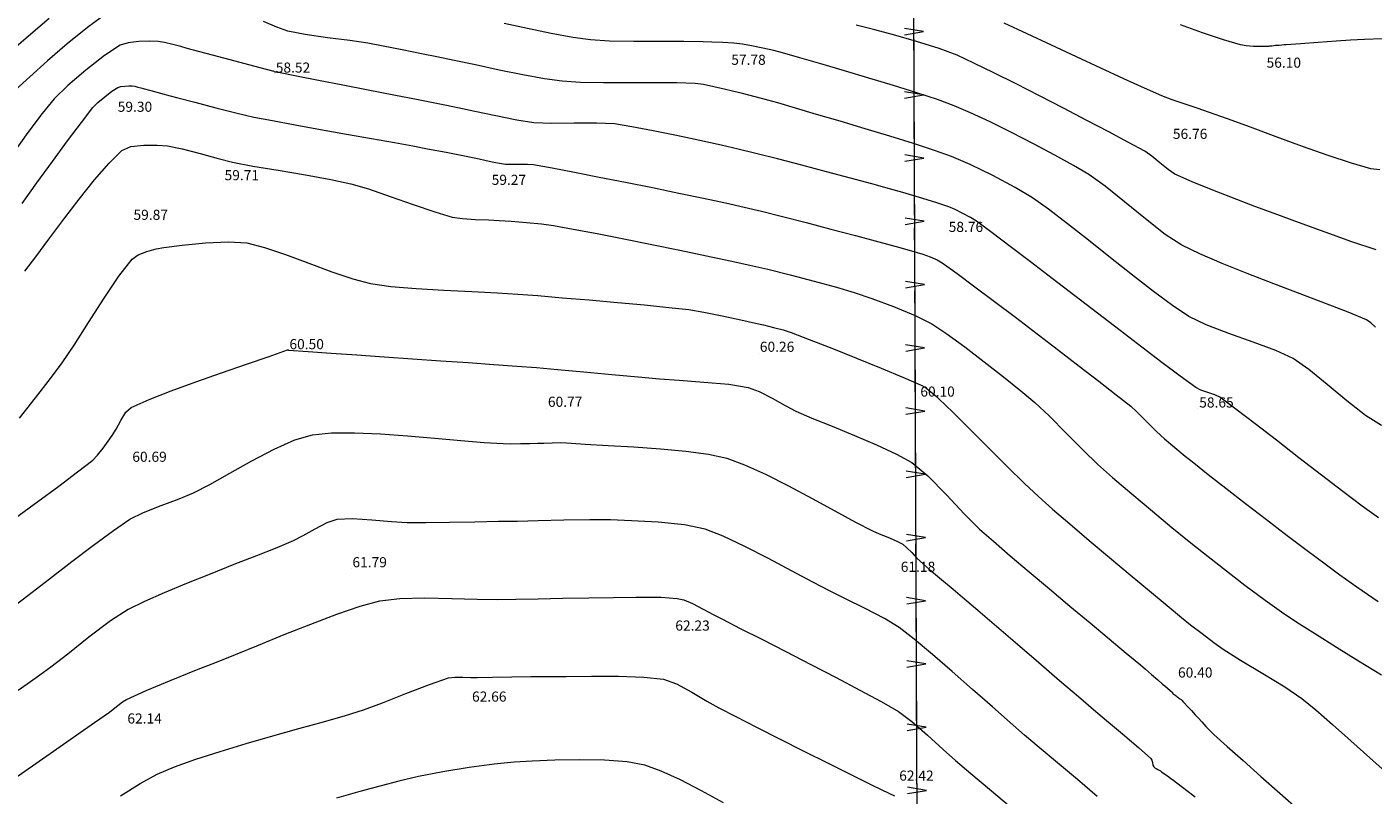
# Model space of a CAD drawing. Units: metres. Extents: x -23917 to -21370, y -285260 to -284412.
# Drawn here: x -23812 to -23706, y -284540 to -284479 of the extents above; entities that cross this region are included whole.
import ezdxf

# ---------------------------------------------------------------- set-up
doc = ezdxf.new("R2010")
doc.units = ezdxf.units.M
doc.header["$MEASUREMENT"] = 0
for name, color, linetype, lineweight, true_color in [('COTAS', 7, 'CONTINUOUS', 9, 0x999999), ('CURVAS_DE_NIVEL_MESTRAS', 7, 'CONTINUOUS', 5, 0x999999), ('CURVAS_DE_NIVEL_SECUNDARIAS', 7, 'CONTINUOUS', 5, 0xb3b3b3), ('LINES', 7, 'CONTINUOUS', 5, 0x999999), ('LINHA_ELECTRICA', 7, 'CONTINUOUS', 5, 0x999999), ('POINTS', 7, 'CONTINUOUS', 5, 0x999999)]:
    doc.layers.add(name, color=color, linetype=linetype, lineweight=lineweight, true_color=true_color)
doc.styles.add('PLOTTER_1', font='MONOTXT')

# ---------------------------------------------------------------- blocks, each defined once
blk = doc.blocks.new('3DCROSS', base_point=(0.8, 0.8))
at = {"layer": 'POINTS'}
for p, q in [((1.52, 0.8), (0, 0.8)), ((0.8, 1.52), (0.8, 0))]:
    blk.add_line(p, q, dxfattribs=at)

msp = doc.modelspace()

# ---------------------------------------------------------------- linework, layer by layer
at = {"layer": 'CURVAS_DE_NIVEL_MESTRAS', "elevation": 60}
msp.add_lwpolyline([(-23812.5669, -284510.1617), (-23811.2867, -284508.5418), (-23810.1083, -284507.0086), (-23809.185, -284505.7724), (-23808.2344, -284504.3719), (-23807.0939, -284502.5842), (-23805.8767, -284500.6773), (-23804.6956, -284498.9193), (-23803.6637, -284497.5779), (-23803.1829, -284497.2464), (-23802.4838, -284496.9706), (-23801.7457, -284496.7669), (-23801.148, -284496.6514), (-23799.695, -284496.4687), (-23797.8626, -284496.2952), (-23796.032, -284496.2111), (-23794.5844, -284496.2972), (-23793.2001, -284496.6492), (-23791.5215, -284497.2173), (-23789.6961, -284497.8948), (-23787.8711, -284498.5749), (-23786.1942, -284499.1507), (-23784.8127, -284499.5154), (-23783.2126, -284499.7358), (-23781.2115, -284499.9035), (-23779.008, -284500.0331), (-23776.8006, -284500.1392), (-23774.7877, -284500.2365), (-23773.1679, -284500.3396), (-23771.5893, -284500.4691), (-23769.6556, -284500.6299), (-23767.5093, -284500.8126), (-23765.2928, -284501.0077), (-23763.1485, -284501.2058), (-23761.2188, -284501.3975), (-23759.6463, -284501.5735), (-23758.4649, -284501.7667), (-23756.9946, -284502.0628), (-23755.529, -284502.3815), (-23754.3618, -284502.6424), (-23753.7333, -284502.7864), (-23752.948, -284502.977), (-23752.1683, -284503.1843), (-23751.5563, -284503.3784), (-23750.1151, -284503.9293), (-23748.3341, -284504.6279), (-23746.3859, -284505.4067), (-23744.4431, -284506.1978), (-23742.6782, -284506.9338), (-23741.2637, -284507.5469), (-23740.9288, -284507.7445), (-23740.5344, -284508.0371), (-23740.1539, -284508.3518), (-23739.8608, -284508.6155), (-23738.7636, -284509.6851), (-23737.4175, -284511.0286), (-23735.9452, -284512.5069), (-23734.4692, -284513.9808), (-23733.1123, -284515.3111), (-23731.9971, -284516.3586), (-23730.882, -284517.3443), (-23729.5189, -284518.5195), (-23727.989, -284519.8192), (-23726.3736, -284521.1784), (-23724.7539, -284522.532), (-23723.2112, -284523.815), (-23721.8266, -284524.9623), (-23720.6814, -284525.9089), (-23719.9645, -284526.4862), (-23719.0552, -284527.1953), (-23718.136, -284527.89), (-23717.3893, -284528.4238), (-23716.0103, -284529.2884), (-23714.259, -284530.336), (-23712.5199, -284531.4016), (-23711.1773, -284532.3203), (-23710.0714, -284533.223), (-23708.7448, -284534.3668), (-23707.288, -284535.6578), (-23705.7911, -284537.0025), (-23704.3444, -284538.3073)], dxfattribs=at)
at = {"layer": 'CURVAS_DE_NIVEL_MESTRAS'}
for points in [[(-23810.2181, -284478.5427, 57.5), (-23811.8497, -284479.9495, 57.5), (-23813.3929, -284481.2991, 57.5)], [(-23705.356, -284502.9568, 57.5), (-23705.7292, -284502.6174, 57.5), (-23706.0527, -284502.3931, 57.5), (-23707.5136, -284501.7874, 57.5), (-23709.2975, -284501.0895, 57.5), (-23711.2948, -284500.3267, 57.5), (-23713.3963, -284499.5258, 57.5), (-23715.4924, -284498.7139, 57.5), (-23717.4737, -284497.9181, 57.5), (-23719.2309, -284497.1653, 57.5), (-23720.6543, -284496.4825, 57.5), (-23721.9757, -284495.6263, 57.5), (-23723.5416, -284494.4081, 57.5), (-23725.1834, -284493.0592, 57.5), (-23726.7325, -284491.8107, 57.5), (-23728.0201, -284490.8937, 57.5), (-23729.2216, -284490.1882, 57.5), (-23730.7143, -284489.3597, 57.5), (-23732.3869, -284488.4678, 57.5), (-23734.1283, -284487.5722, 57.5), (-23735.8271, -284486.7325, 57.5), (-23737.3723, -284486.0084, 57.5), (-23738.6525, -284485.4597, 57.5), (-23739.9877, -284484.9676, 57.5), (-23741.6223, -284484.4218, 57.5), (-23743.4584, -284483.8449, 57.5), (-23745.3978, -284483.2594, 57.5), (-23747.3423, -284482.6876, 57.5), (-23749.1938, -284482.1521, 57.5), (-23750.8541, -284481.6754, 57.5), (-23752.2252, -284481.2799, 57.5), (-23752.9207, -284481.0975, 57.5), (-23753.8001, -284480.8942, 57.5), (-23754.6845, -284480.7106, 57.5), (-23755.3949, -284480.5874, 57.5), (-23756.0808, -284480.5177, 57.5), (-23756.9448, -284480.4614, 57.5), (-23757.8104, -284480.4202, 57.5), (-23758.5013, -284480.3959, 57.5), (-23760.0301, -284480.3802, 57.5), (-23761.9462, -284480.3851, 57.5), (-23763.9901, -284480.3832, 57.5), (-23765.9024, -284480.3472, 57.5), (-23767.4238, -284480.2497, 57.5), (-23768.8108, -284480.0474, 57.5), (-23770.5186, -284479.7325, 57.5), (-23772.3854, -284479.3531, 57.5), (-23774.2492, -284478.9577, 57.5)], [(-23804.5813, -284540.0249, 62.5), (-23803.0213, -284539.0423, 62.5), (-23801.6845, -284538.315, 62.5), (-23800.3036, -284537.7282, 62.5), (-23798.6123, -284537.1214, 62.5), (-23796.6971, -284536.5053, 62.5), (-23794.6448, -284535.8905, 62.5), (-23792.5418, -284535.2877, 62.5), (-23790.4748, -284534.7076, 62.5), (-23788.5303, -284534.1607, 62.5), (-23786.795, -284533.6578, 62.5), (-23785.3554, -284533.2095, 62.5), (-23783.8621, -284532.6594, 62.5), (-23782.006, -284531.9273, 62.5), (-23780.1456, -284531.2083, 62.5), (-23778.6389, -284530.6973, 62.5), (-23778.1448, -284530.6336, 62.5), (-23777.5118, -284530.6326, 62.5), (-23776.8743, -284530.6569, 62.5), (-23776.3669, -284530.6696, 62.5), (-23775.1593, -284530.648, 62.5), (-23773.6457, -284530.6187, 62.5), (-23772.132, -284530.5947, 62.5), (-23770.9243, -284530.5891, 62.5), (-23769.3295, -284530.58, 62.5), (-23767.3295, -284530.5569, 62.5), (-23765.1978, -284530.5586, 62.5), (-23763.2083, -284530.6238, 62.5), (-23761.6346, -284530.7914, 62.5), (-23760.6179, -284531.1617, 62.5), (-23759.4129, -284531.8137, 62.5), (-23758.2292, -284532.5242, 62.5), (-23757.2763, -284533.0701, 62.5), (-23755.9241, -284533.7553, 62.5), (-23754.2873, -284534.5833, 62.5), (-23752.4603, -284535.5059, 62.5), (-23750.5378, -284536.4747, 62.5), (-23748.6141, -284537.4413, 62.5), (-23746.7839, -284538.3574, 62.5), (-23745.1417, -284539.1746, 62.5), (-23743.782, -284539.8446, 62.5), (-23743.3709, -284540.0192, 62.5)]]:
    msp.add_polyline3d(points, dxfattribs=at)
at = {"layer": 'CURVAS_DE_NIVEL_SECUNDARIAS'}
for points, elevation in [([(-23705.1188, -284518.0279), (-23706.4025, -284517.1092), (-23707.9324, -284515.9623), (-23709.6259, -284514.6627), (-23711.4005, -284513.2854), (-23713.1734, -284511.9057), (-23714.8622, -284510.5989), (-23716.3843, -284509.44), (-23717.657, -284508.5044), (-23718.0624, -284508.3071), (-23718.6044, -284508.1223), (-23719.1461, -284507.9369), (-23719.5505, -284507.7379), (-23720.7889, -284506.828), (-23722.2311, -284505.7471), (-23723.8317, -284504.5331), (-23725.5454, -284503.2238), (-23727.3267, -284501.8573), (-23729.1304, -284500.4714), (-23730.9111, -284499.1039), (-23732.6235, -284497.7928), (-23734.2221, -284496.5758), (-23735.6617, -284495.491), (-23736.8969, -284494.5762), (-23737.3588, -284494.2866), (-23737.9629, -284493.9652), (-23738.5808, -284493.6699), (-23739.0842, -284493.4584), (-23740.112, -284493.1076), (-23741.413, -284492.7017), (-23742.7203, -284492.3136), (-23743.7671, -284492.0162), (-23745.1582, -284491.636), (-23746.8639, -284491.1749), (-23748.759, -284490.6678), (-23750.7184, -284490.1495), (-23752.6172, -284489.6551), (-23754.3303, -284489.2194), (-23755.7326, -284488.8773), (-23757.0841, -284488.5662), (-23758.7639, -284488.1932), (-23760.61, -284487.799), (-23762.4603, -284487.4244), (-23764.1528, -284487.11), (-23765.5256, -284486.8964), (-23766.9344, -284486.8215), (-23768.7099, -284486.8303), (-23770.4863, -284486.8461), (-23771.8982, -284486.792), (-23773.2397, -284486.585), (-23774.9079, -284486.2523), (-23776.5716, -284485.8957), (-23777.8999, -284485.6167), (-23779.3231, -284485.337), (-23781.0452, -284484.9982), (-23782.9667, -284484.62), (-23784.9878, -284484.2222), (-23787.0089, -284483.8245), (-23788.9305, -284483.4466), (-23790.6527, -284483.1082), (-23792.076, -284482.8291), (-23792.1377, -284482.8195), (-23792.2154, -284482.8095), (-23792.2929, -284482.7988), (-23792.3541, -284482.7872), (-23792.3916, -284482.7731), (-23792.4372, -284482.7516), (-23792.4827, -284482.73), (-23792.5202, -284482.7157), (-23794.0262, -284482.3134), (-23795.9148, -284481.8122), (-23797.8042, -284481.3134), (-23799.3125, -284480.9187), (-23799.8166, -284480.777), (-23800.4488, -284480.5976), (-23801.0848, -284480.4393), (-23801.6005, -284480.3608), (-23802.2812, -284480.3489), (-23803.1375, -284480.3795), (-23803.9762, -284480.4795), (-23804.6042, -284480.6758), (-23805.8436, -284481.4911), (-23807.3212, -284482.6371), (-23808.7426, -284483.8584), (-23809.8136, -284484.8999), (-23810.7744, -284486.0578), (-23811.8997, -284487.5659), (-23813.0637, -284489.2025)], 58.5), ([(-23812.362, -284493.183), (-23811.1818, -284491.5456), (-23809.9562, -284489.8584), (-23808.7601, -284488.232), (-23807.6685, -284486.777), (-23806.7566, -284485.604), (-23806.3653, -284485.1997), (-23805.8264, -284484.739), (-23805.2601, -284484.3116), (-23804.7869, -284484.0068), (-23804.5495, -284483.9326), (-23804.2323, -284483.8947), (-23803.9086, -284483.8832), (-23803.6512, -284483.8877), (-23803.4562, -284483.9173), (-23803.2157, -284483.9772), (-23802.9767, -284484.045), (-23802.7861, -284484.0986), (-23802.1751, -284484.2596), (-23801.4099, -284484.4635), (-23800.6445, -284484.6669), (-23800.0332, -284484.8269), (-23798.7025, -284485.1751), (-23797.0346, -284485.6125), (-23795.3633, -284486.037), (-23794.0222, -284486.3463), (-23792.5613, -284486.6318), (-23790.7676, -284486.9638), (-23788.7739, -284487.3223), (-23786.7131, -284487.6876), (-23784.7179, -284488.0398), (-23782.9213, -284488.359), (-23781.4559, -284488.6254), (-23780.294, -284488.8483), (-23778.8392, -284489.1351), (-23777.3849, -284489.4242), (-23776.2246, -284489.6541), (-23775.7622, -284489.7512), (-23775.183, -284489.8753), (-23774.6023, -284489.9911), (-23774.1353, -284490.0632), (-23773.6432, -284490.0784), (-23773.0237, -284490.067), (-23772.4054, -284490.0627), (-23771.917, -284490.0995), (-23770.4457, -284490.3712), (-23768.6879, -284490.7063), (-23766.7258, -284491.0885), (-23764.6418, -284491.5016), (-23762.5183, -284491.9296), (-23760.4376, -284492.3561), (-23758.482, -284492.7651), (-23756.7339, -284493.1404), (-23755.2756, -284493.4657), (-23753.8937, -284493.7954), (-23752.2265, -284494.2127), (-23750.3698, -284494.6908), (-23748.4194, -284495.2028), (-23746.471, -284495.722), (-23744.6206, -284496.2215), (-23742.9638, -284496.6745), (-23741.5964, -284497.0541), (-23741.1366, -284497.1967), (-23740.5682, -284497.3996), (-23740.0142, -284497.6321), (-23739.5975, -284497.8637), (-23738.4125, -284498.7275), (-23737.0182, -284499.7622), (-23735.4676, -284500.9262), (-23733.8139, -284502.178), (-23732.1104, -284503.4761), (-23730.4102, -284504.779), (-23728.7664, -284506.045), (-23727.2323, -284507.2328), (-23725.8609, -284508.3007), (-23724.7055, -284509.2073), (-23724.2357, -284509.6325), (-23723.674, -284510.2), (-23723.1173, -284510.7741), (-23722.6625, -284511.219), (-23722.0207, -284511.7833), (-23721.207, -284512.4788), (-23720.386, -284513.1647), (-23719.7226, -284513.7003), (-23718.5698, -284514.5987), (-23717.1736, -284515.6843), (-23715.6138, -284516.8928), (-23713.9703, -284518.1601), (-23712.3232, -284519.422), (-23710.7522, -284520.6144), (-23709.3375, -284521.673), (-23708.1588, -284522.5338), (-23706.825, -284523.4842), (-23705.1303, -284524.644)], 59), ([(-23812.1532, -284498.5408), (-23811.2837, -284497.4025), (-23810.2331, -284495.993), (-23809.0645, -284494.4296), (-23807.8407, -284492.8295), (-23806.6245, -284491.3098), (-23805.479, -284489.9878), (-23804.467, -284488.9806), (-23803.7518, -284488.677), (-23802.7353, -284488.5598), (-23801.6799, -284488.5643), (-23800.8481, -284488.6255), (-23799.6975, -284488.8487), (-23798.2769, -284489.2293), (-23796.8606, -284489.6319), (-23795.7226, -284489.9211), (-23794.1214, -284490.2185), (-23792.1082, -284490.5581), (-23789.9596, -284490.9188), (-23787.9521, -284491.2794), (-23786.362, -284491.6188), (-23784.9766, -284492.0315), (-23783.2642, -284492.6181), (-23781.4428, -284493.2625), (-23779.7302, -284493.8483), (-23778.3443, -284494.2593), (-23777.5347, -284494.3777), (-23776.5036, -284494.4415), (-23775.4676, -284494.4797), (-23774.6427, -284494.5213), (-23773.6867, -284494.5925), (-23772.488, -284494.6821), (-23771.2921, -284494.7895), (-23770.3446, -284494.9135), (-23768.7797, -284495.2018), (-23766.8892, -284495.5649), (-23764.7822, -284495.9804), (-23762.5678, -284496.4256), (-23760.3551, -284496.8781), (-23758.2533, -284497.3153), (-23756.3714, -284497.7148), (-23754.8187, -284498.0541), (-23753.3967, -284498.3868), (-23751.6219, -284498.8266), (-23749.7339, -284499.3163), (-23747.9722, -284499.7986), (-23746.5763, -284500.2162), (-23745.1798, -284500.6932), (-23743.4461, -284501.3381), (-23741.741, -284502.0443), (-23740.4306, -284502.7053), (-23739.2473, -284503.4875), (-23737.8201, -284504.5208), (-23736.2794, -284505.6925), (-23734.756, -284506.8899), (-23733.3804, -284508.0005), (-23732.2832, -284508.9114), (-23731.1581, -284509.9611), (-23729.7947, -284511.335), (-23728.4372, -284512.7164), (-23727.3298, -284513.7888), (-23726.1294, -284514.8445), (-23724.6094, -284516.1451), (-23722.9767, -284517.5195), (-23721.4386, -284518.7965), (-23720.202, -284519.8046), (-23718.949, -284520.8029), (-23717.3716, -284522.042), (-23715.6779, -284523.3494), (-23714.076, -284524.5525), (-23712.774, -284525.4788), (-23711.5567, -284526.2806), (-23710.0878, -284527.2191), (-23708.4386, -284528.2545), (-23706.6806, -284529.3469), (-23704.8852, -284530.4565)], 59.5), ([(-23812.8774, -284518.0404), (-23811.1231, -284516.7536), (-23809.4611, -284515.522), (-23807.9803, -284514.4058), (-23806.7695, -284513.465), (-23806.3869, -284513.0781), (-23805.9582, -284512.5417), (-23805.5504, -284511.9855), (-23805.2301, -284511.5396), (-23804.9166, -284511.0139), (-23804.5478, -284510.3328), (-23804.143, -284509.6954), (-23803.7213, -284509.3004), (-23802.3222, -284508.6796), (-23800.5747, -284507.9946), (-23798.6151, -284507.2783), (-23796.5794, -284506.5634), (-23794.604, -284505.8826), (-23792.825, -284505.2687), (-23791.3786, -284504.7544), (-23791.3702, -284504.7525), (-23791.3592, -284504.7516), (-23791.3482, -284504.7515), (-23791.3395, -284504.7523), (-23791.3264, -284504.7562), (-23791.3104, -284504.7624), (-23791.2944, -284504.7684), (-23791.2812, -284504.7715), (-23789.7455, -284504.8802), (-23787.9276, -284505.0072), (-23785.898, -284505.1482), (-23783.7273, -284505.2987), (-23781.4862, -284505.4545), (-23779.2451, -284505.611), (-23777.0747, -284505.764), (-23775.0455, -284505.9091), (-23773.2281, -284506.0418), (-23771.6931, -284506.1579), (-23770.0271, -284506.2976), (-23767.942, -284506.4854), (-23765.7175, -284506.6921), (-23763.6334, -284506.8885), (-23761.9692, -284507.0452), (-23760.4051, -284507.1626), (-23758.4422, -284507.2999), (-23756.4876, -284507.479), (-23754.9485, -284507.7222), (-23754.0826, -284508.0522), (-23753.0448, -284508.5884), (-23752.0196, -284509.1587), (-23751.192, -284509.5914), (-23749.9091, -284510.145), (-23748.3028, -284510.8011), (-23746.5413, -284511.5204), (-23744.7928, -284512.264), (-23743.2256, -284512.9925), (-23742.0079, -284513.6669), (-23740.7415, -284514.7218), (-23739.279, -284516.2155), (-23737.8451, -284517.7504), (-23736.6644, -284518.9285), (-23735.5581, -284519.894), (-23734.2246, -284521.036), (-23732.7283, -284522.3033), (-23731.1335, -284523.6448), (-23729.5045, -284525.0093), (-23727.9057, -284526.3455), (-23726.4013, -284527.6024), (-23725.0557, -284528.7288), (-23723.9333, -284529.6734), (-23723.5425, -284530.0063), (-23723.0538, -284530.4253), (-23722.5656, -284530.8449), (-23722.1761, -284531.1796), (-23722.0051, -284531.3241), (-23721.7904, -284531.5046), (-23721.5771, -284531.6871), (-23721.4105, -284531.837), (-23721.3984, -284531.8591), (-23721.3897, -284531.8908), (-23721.3818, -284531.9231), (-23721.3719, -284531.9469), (-23721.3582, -284531.9588), (-23721.3381, -284531.9704), (-23721.317, -284531.9809), (-23721.3005, -284531.9899), (-23721.2827, -284532.0017), (-23721.2604, -284532.0168), (-23721.2383, -284532.0321), (-23721.2208, -284532.0444), (-23721.1985, -284532.0605), (-23721.1708, -284532.0809), (-23721.1431, -284532.1014), (-23721.1211, -284532.1178), (-23721.0613, -284532.163), (-23720.9865, -284532.2198), (-23720.9116, -284532.2766), (-23720.8517, -284532.3216), (-23720.8155, -284532.3469), (-23720.7697, -284532.378), (-23720.7244, -284532.4099), (-23720.69, -284532.4376), (-23720.6365, -284532.492), (-23720.5719, -284532.5625), (-23720.5081, -284532.6337), (-23720.4567, -284532.6902), (-23720.211, -284532.9518), (-23719.9027, -284533.2796), (-23719.5945, -284533.6074), (-23719.3489, -284533.8693), (-23719.0842, -284534.1607), (-23718.7543, -284534.5279), (-23718.4197, -284534.8902), (-23718.1409, -284535.1668), (-23717.0861, -284536.11), (-23715.8219, -284537.2353), (-23714.4074, -284538.4899), (-23712.9019, -284539.8208), (-23711.3645, -284541.1752)], 60.5), ([(-23813.4595, -284525.3561), (-23811.9144, -284524.1713), (-23810.2024, -284522.8509), (-23808.4306, -284521.4918), (-23806.7061, -284520.191), (-23805.1358, -284519.0453), (-23803.8267, -284518.1518), (-23802.7558, -284517.612), (-23801.3522, -284517.053), (-23799.9332, -284516.5226), (-23798.8156, -284516.069), (-23797.5161, -284515.3973), (-23795.928, -284514.5033), (-23794.1866, -284513.5248), (-23792.4273, -284512.5999), (-23790.7855, -284511.8664), (-23789.3965, -284511.4621), (-23787.8964, -284511.3286), (-23786.0704, -284511.3212), (-23784.0264, -284511.4085), (-23781.8721, -284511.5593), (-23779.7153, -284511.7423), (-23777.664, -284511.9261), (-23775.8257, -284512.0794), (-23774.3084, -284512.1708), (-23773.7072, -284512.177), (-23772.9531, -284512.1665), (-23772.199, -284512.1499), (-23771.5974, -284512.1378), (-23771.0916, -284512.1236), (-23770.4575, -284512.1025), (-23769.8238, -284512.0906), (-23769.3193, -284512.1041), (-23767.8335, -284512.2031), (-23766.0079, -284512.3066), (-23763.9816, -284512.427), (-23761.8934, -284512.5768), (-23759.8824, -284512.7682), (-23758.0875, -284513.0138), (-23756.6477, -284513.3259), (-23755.2398, -284513.8363), (-23753.5702, -284514.5956), (-23751.7485, -284515.5162), (-23749.8841, -284516.5104), (-23748.0866, -284517.4904), (-23746.4654, -284518.3686), (-23745.13, -284519.0571), (-23744.595, -284519.2904), (-23743.9164, -284519.5664), (-23743.2443, -284519.8541), (-23742.7288, -284520.1227), (-23742.3977, -284520.3985), (-23742.0153, -284520.789), (-23741.6405, -284521.1903), (-23741.3318, -284521.4983), (-23740.599, -284522.129), (-23739.6717, -284522.9083), (-23738.7423, -284523.6849), (-23738.0032, -284524.3075), (-23736.7927, -284525.3427), (-23735.3106, -284526.612), (-23733.6658, -284528.0219), (-23731.9669, -284529.4788), (-23730.3226, -284530.8894), (-23728.8416, -284532.16), (-23727.6325, -284533.1972), (-23726.6234, -284534.0498), (-23725.356, -284535.1157), (-23724.0973, -284536.1924), (-23723.1141, -284537.0774), (-23723.0423, -284537.2075), (-23722.9914, -284537.3946), (-23722.9447, -284537.5852), (-23722.886, -284537.7258), (-23722.8054, -284537.796), (-23722.6865, -284537.8643), (-23722.562, -284537.9267), (-23722.465, -284537.9795), (-23722.3595, -284538.0494), (-23722.2283, -284538.1385), (-23722.0977, -284538.2287), (-23721.9941, -284538.3014), (-23721.8628, -284538.3964), (-23721.699, -284538.5167), (-23721.5357, -284538.6375), (-23721.4057, -284538.7345), (-23721.0529, -284539.0013), (-23720.6114, -284539.3366), (-23720.1695, -284539.6716), (-23719.8159, -284539.9371), (-23719.6022, -284540.0866)], 61), ([(-23727.3537, -284540.0614), (-23728.9218, -284538.7268), (-23730.4968, -284537.401), (-23731.9341, -284536.1937), (-23733.089, -284535.2147), (-23734.2396, -284534.2127), (-23735.6419, -284532.9752), (-23737.1983, -284531.6007), (-23738.8114, -284530.1878), (-23740.3837, -284528.8352), (-23741.8177, -284527.6416), (-23743.016, -284526.7054), (-23744.1788, -284525.9873), (-23745.7012, -284525.1952), (-23747.2466, -284524.4419), (-23748.4784, -284523.8402), (-23749.8356, -284523.1278), (-23751.5114, -284522.2268), (-23753.3532, -284521.247), (-23755.2082, -284520.2978), (-23756.9238, -284519.4888), (-23758.347, -284518.9296), (-23759.9719, -284518.5997), (-23762.0599, -284518.3934), (-23764.1663, -284518.2745), (-23765.8465, -284518.2065), (-23767.4745, -284518.1903), (-23769.5162, -284518.2256), (-23771.5583, -284518.2784), (-23773.1872, -284518.315), (-23774.6827, -284518.3387), (-23776.5556, -284518.3706), (-23778.5543, -284518.4014), (-23780.4272, -284518.4215), (-23781.9227, -284518.4216), (-23783.155, -284518.3466), (-23784.6997, -284518.2103), (-23786.2406, -284518.1146), (-23787.4614, -284518.1614), (-23788.2627, -284518.4356), (-23789.2159, -284518.9269), (-23790.1563, -284519.4582), (-23790.919, -284519.8525), (-23792.2284, -284520.3974), (-23793.8227, -284521.0355), (-23795.6054, -284521.7391), (-23797.4797, -284522.4806), (-23799.3491, -284523.2324), (-23801.1169, -284523.9669), (-23802.6864, -284524.6564), (-23803.9609, -284525.2733), (-23805.3795, -284526.1906), (-23807.0712, -284527.4841), (-23808.7392, -284528.8177), (-23810.0866, -284529.8555), (-23811.2439, -284530.6777), (-23812.6654, -284531.6791)], 61.5), ([(-23813.0094, -284538.6725), (-23811.2771, -284537.4683), (-23809.5999, -284536.3012), (-23808.032, -284535.2093), (-23806.6281, -284534.2305), (-23805.4426, -284533.4027), (-23805.1463, -284533.1738), (-23804.7813, -284532.8767), (-23804.41, -284532.5907), (-23804.0952, -284532.3947), (-23802.5338, -284531.7031), (-23800.5585, -284530.8756), (-23798.574, -284530.0689), (-23796.985, -284529.4395), (-23795.4901, -284528.8413), (-23793.663, -284528.094), (-23791.6327, -284527.2686), (-23789.5283, -284526.436), (-23787.4789, -284525.6673), (-23785.6136, -284525.0334), (-23784.0615, -284524.6055), (-23782.4964, -284524.4167), (-23780.5089, -284524.3718), (-23778.3754, -284524.41), (-23776.3726, -284524.4705), (-23774.7771, -284524.4923), (-23773.3306, -284524.4693), (-23771.5588, -284524.4372), (-23769.5916, -284524.401), (-23767.5594, -284524.3652), (-23765.5923, -284524.3348), (-23763.8203, -284524.3145), (-23762.3737, -284524.3089), (-23761.852, -284524.3211), (-23761.1983, -284524.359), (-23760.5505, -284524.428), (-23760.0463, -284524.5333), (-23759.3463, -284524.8238), (-23758.4952, -284525.2499), (-23757.654, -284525.6986), (-23756.9836, -284526.0573), (-23755.58, -284526.7785), (-23753.8774, -284527.6439), (-23751.9773, -284528.6089), (-23749.9811, -284529.6284), (-23747.9903, -284530.6579), (-23746.1065, -284531.6525), (-23744.4311, -284532.5673), (-23743.0656, -284533.3577), (-23742.0092, -284534.1379), (-23740.7579, -284535.2241), (-23739.5303, -284536.3458), (-23738.5454, -284537.2323), (-23737.3332, -284538.2625), (-23735.8603, -284539.5017), (-23734.2155, -284540.8827)], 62), ([(-23756.8999, -284540.5805), (-23758.6347, -284539.6263), (-23760.3033, -284538.765), (-23761.8283, -284538.0626), (-23763.132, -284537.585), (-23764.5267, -284537.3232), (-23766.295, -284537.1921), (-23768.2546, -284537.1608), (-23770.2233, -284537.1989), (-23772.0188, -284537.2755), (-23773.459, -284537.36), (-23775.0335, -284537.5175), (-23776.9957, -284537.7911), (-23779.081, -284538.135), (-23781.0249, -284538.5036), (-23782.5626, -284538.851), (-23783.9668, -284539.2226), (-23785.6425, -284539.6834), (-23787.5101, -284540.2139)], 63)]:
    msp.add_lwpolyline(points, dxfattribs=dict(at, elevation=elevation))
for points in [[(-23805.6866, -284478.1545, 58), (-23807.1838, -284479.2737, 58), (-23808.7819, -284480.5699, 58), (-23810.3499, -284481.9106, 58), (-23811.7564, -284483.1635, 58), (-23812.8705, -284484.1959, 58)], [(-23704.8793, -284510.7471, 58), (-23706.1417, -284509.9582, 58), (-23707.6199, -284508.7954, 58), (-23709.1644, -284507.4972, 58), (-23710.6258, -284506.3022, 58), (-23711.8549, -284505.4488, 58), (-23713.236, -284504.8131, 58), (-23715.0288, -284504.1453, 58), (-23716.9558, -284503.4615, 58), (-23718.7395, -284502.7778, 58), (-23720.1024, -284502.1102, 58), (-23721.3923, -284501.2461, 58), (-23722.9075, -284500.1298, 58), (-23724.5719, -284498.8434, 58), (-23726.309, -284497.4691, 58), (-23728.0425, -284496.089, 58), (-23729.6962, -284494.7852, 58), (-23731.1936, -284493.6398, 58), (-23732.4585, -284492.735, 58), (-23733.8269, -284491.9089, 58), (-23735.5955, -284490.9646, 58), (-23737.3981, -284490.0864, 58), (-23738.8684, -284489.459, 58), (-23740.2263, -284488.9814, 58), (-23741.8835, -284488.4407, 58), (-23743.7413, -284487.8612, 58), (-23745.7012, -284487.2673, 58), (-23747.6647, -284486.6833, 58), (-23749.5333, -284486.1333, 58), (-23751.2084, -284485.6417, 58), (-23752.5915, -284485.2328, 58), (-23753.3853, -284485.0087, 58), (-23754.3849, -284484.7425, 58), (-23755.3874, -284484.4855, 58), (-23756.1895, -284484.289, 58), (-23756.8383, -284484.1339, 58), (-23757.6539, -284483.946, 58), (-23758.4735, -284483.7808, 58), (-23759.1343, -284483.6933, 58), (-23760.5958, -284483.6496, 58), (-23762.4108, -284483.6426, 58), (-23764.402, -284483.6493, 58), (-23766.3923, -284483.6467, 58), (-23768.2044, -284483.6116, 58), (-23769.661, -284483.5209, 58), (-23771.0513, -284483.3241, 58), (-23772.7626, -284483.0102, 58), (-23774.6326, -284482.629, 58), (-23776.4994, -284482.2303, 58), (-23778.201, -284481.8638, 58), (-23779.5753, -284481.5794, 58), (-23780.7853, -284481.3373, 58), (-23782.3017, -284481.0318, 58), (-23783.8192, -284480.7317, 58), (-23785.033, -284480.5062, 58), (-23786.4382, -284480.302, 58), (-23788.2051, -284480.0719, 58), (-23789.9667, -284479.8202, 58), (-23791.3557, -284479.5514, 58), (-23792.2145, -284479.2473, 58), (-23793.2606, -284478.784, 58)], [(-23705.0127, -284490.5126, 56.5), (-23705.7132, -284490.4473, 56.5), (-23707.2343, -284489.9951, 56.5), (-23709.077, -284489.3811, 56.5), (-23711.111, -284488.6645, 56.5), (-23713.2055, -284487.9044, 56.5), (-23715.23, -284487.1599, 56.5), (-23717.0538, -284486.4903, 56.5), (-23718.5464, -284485.9545, 56.5), (-23719.3703, -284485.6771, 56.5), (-23720.4049, -284485.3335, 56.5), (-23721.4344, -284484.9777, 56.5), (-23722.2431, -284484.6636, 56.5), (-23723.6103, -284484.0537, 56.5), (-23725.2405, -284483.3124, 56.5), (-23727.0581, -284482.4766, 56.5), (-23728.9879, -284481.5832, 56.5), (-23730.9545, -284480.6694, 56.5), (-23732.8824, -284479.7721, 56.5), (-23734.6963, -284478.9281, 56.5)], [(-23704.8218, -284480.1638, 56), (-23706.2176, -284480.22, 56), (-23707.3293, -284480.2734, 56), (-23708.4559, -284480.3544, 56), (-23709.8682, -284480.4547, 56), (-23711.2805, -284480.5548, 56), (-23712.4071, -284480.6351, 56), (-23712.5665, -284480.6469, 56), (-23712.7663, -284480.6622, 56), (-23712.966, -284480.6779, 56), (-23713.1253, -284480.6909, 56), (-23713.2441, -284480.7016, 56), (-23713.393, -284480.7156, 56), (-23713.5418, -284480.7302, 56), (-23713.6605, -284480.7424, 56), (-23713.726, -284480.7518, 56), (-23713.8079, -284480.7651, 56), (-23713.8899, -284480.7764, 56), (-23713.9557, -284480.7801, 56), (-23714.4186, -284480.7699, 56), (-23714.9996, -284480.7564, 56), (-23715.5765, -284480.7215, 56), (-23716.027, -284480.6472, 56), (-23717.3606, -284480.2332, 56), (-23719.0182, -284479.678, 56), (-23720.7784, -284479.0613, 56)], [(-23705.2893, -284496.8507, 57), (-23707.2237, -284496.2039, 57), (-23709.3331, -284495.4585, 57), (-23711.4353, -284494.6926, 57), (-23713.3482, -284493.9842, 57), (-23714.8899, -284493.4116, 57), (-23716.3067, -284492.8796, 57), (-23718.0752, -284492.1935, 57), (-23719.8301, -284491.4772, 57), (-23721.2063, -284490.8548, 57), (-23721.7533, -284490.4887, 57), (-23722.3981, -284489.9615, 57), (-23723.0409, -284489.4304, 57), (-23723.5817, -284489.0524, 57), (-23724.8744, -284488.3538, 57), (-23726.4256, -284487.5267, 57), (-23728.1628, -284486.6105, 57), (-23730.0136, -284485.645, 57), (-23731.9057, -284484.6696, 57), (-23733.7664, -284483.7238, 57), (-23735.5235, -284482.8474, 57), (-23737.1044, -284482.0797, 57), (-23738.4367, -284481.4604, 57), (-23739.8425, -284480.9304, 57), (-23741.6453, -284480.3663, 57), (-23743.4659, -284479.8496, 57), (-23744.9255, -284479.4621, 57), (-23746.4093, -284479.0929, 57)]]:
    msp.add_polyline3d(points, dxfattribs=at)
at = {"layer": 'LINES'}
msp.add_line((-23741.456, -284577.093), (-23742.0515, -284428.5095), dxfattribs=at)
at = {"layer": 'LINHA_ELECTRICA'}
for p, q in [((-23741.0968, -284479.5908), (-23742.5978, -284479.3468)), ((-23742.5957, -284479.8468), (-23741.0968, -284479.5908)), ((-23741.8367, -284482.0938), (-23741.8448, -284480.0938)), ((-23741.8287, -284484.0938), (-23741.8367, -284482.0938)), ((-23741.0767, -284484.5908), (-23742.5777, -284484.3468)), ((-23742.5757, -284484.8468), (-23741.0767, -284484.5908)), ((-23741.8167, -284487.0937), (-23741.8247, -284485.0938)), ((-23741.8087, -284489.0937), (-23741.8167, -284487.0937)), ((-23741.0567, -284489.5907), (-23742.5577, -284489.3467)), ((-23742.5557, -284489.8467), (-23741.0567, -284489.5907)), ((-23741.7967, -284492.0937), (-23741.8047, -284490.0937)), ((-23741.7886, -284494.0937), (-23741.7967, -284492.0937)), ((-23741.0366, -284494.5907), (-23742.5376, -284494.3467)), ((-23742.5356, -284494.8467), (-23741.0366, -284494.5907)), ((-23741.7766, -284497.0937), (-23741.7846, -284495.0937)), ((-23741.7686, -284499.0936), (-23741.7766, -284497.0937)), ((-23741.0166, -284499.5906), (-23742.5176, -284499.3466)), ((-23742.5156, -284499.8466), (-23741.0166, -284499.5906)), ((-23741.7566, -284502.0936), (-23741.7646, -284500.0936)), ((-23741.7486, -284504.0936), (-23741.7566, -284502.0936)), ((-23740.9966, -284504.5906), (-23742.4976, -284504.3466)), ((-23742.4956, -284504.8466), (-23740.9966, -284504.5906)), ((-23741.7365, -284507.0936), (-23741.7446, -284505.0936)), ((-23741.7285, -284509.0936), (-23741.7365, -284507.0936)), ((-23740.9765, -284509.5906), (-23742.4775, -284509.3466)), ((-23742.4755, -284509.8466), (-23740.9765, -284509.5906)), ((-23741.7165, -284512.0935), (-23741.7245, -284510.0936)), ((-23741.7085, -284514.0935), (-23741.7165, -284512.0935)), ((-23740.9565, -284514.5905), (-23742.4575, -284514.3465)), ((-23742.4555, -284514.8465), (-23740.9565, -284514.5905)), ((-23741.6885, -284519.0935), (-23741.7045, -284515.0935)), ((-23740.9365, -284519.5905), (-23742.4374, -284519.3465)), ((-23742.4354, -284519.8465), (-23740.9365, -284519.5905)), ((-23741.6764, -284522.0935), (-23741.6844, -284520.0935)), ((-23741.6684, -284524.0934), (-23741.6764, -284522.0935)), ((-23740.9164, -284524.5904), (-23742.4174, -284524.3464)), ((-23742.4154, -284524.8464), (-23740.9164, -284524.5904)), ((-23741.6484, -284529.0934), (-23741.6644, -284525.0934)), ((-23740.8964, -284529.5904), (-23742.3974, -284529.3464)), ((-23742.3954, -284529.8464), (-23740.8964, -284529.5904)), ((-23741.6364, -284532.0934), (-23741.6444, -284530.0934)), ((-23741.6283, -284534.0934), (-23741.6364, -284532.0934)), ((-23740.8763, -284534.5904), (-23742.3773, -284534.3464)), ((-23742.3753, -284534.8464), (-23740.8763, -284534.5904)), ((-23741.6163, -284537.0933), (-23741.6243, -284535.0934)), ((-23741.6083, -284539.0933), (-23741.6163, -284537.0933)), ((-23740.8563, -284539.5903), (-23742.3573, -284539.3463)), ((-23742.3553, -284539.8463), (-23740.8563, -284539.5903))]:
    msp.add_line(p, q, dxfattribs=at)

# ---------------------------------------------------------------- block references
at = {"layer": 'POINTS', "xscale": 0.00015, "yscale": 0.00015, "zscale": 0.00015}
for p in [(-23792.4, -284482.936, 58.523), (-23756.386, -284482.316, 57.785), (-23714.062, -284482.546, 56.098), (-23804.898, -284486.032, 59.304), (-23721.469, -284488.176, 56.762), (-23796.447, -284491.444, 59.713), (-23775.33, -284491.81, 59.267), (-23803.649, -284494.577, 59.872), (-23739.196, -284495.53, 58.759), (-23791.32, -284504.803, 60.503), (-23754.126, -284505.01, 60.258), (-23741.437, -284508.554, 60.104), (-23770.882, -284509.358, 60.775), (-23719.386, -284509.415, 58.649), (-23803.743, -284513.708, 60.688), (-23786.339, -284522.047, 61.79), (-23742.984, -284522.408, 61.177), (-23760.811, -284527.055, 62.225), (-23721.063, -284530.768, 60.398), (-23776.882, -284532.671, 62.662), (-23804.133, -284534.403, 62.141), (-23743.107, -284538.919, 62.418)]:
    msp.add_blockref('3DCROSS', p, dxfattribs=at)

# ---------------------------------------------------------------- texts
at = {"layer": 'COTAS', "style": 'PLOTTER_1'}
for s, p in [('58.52', (-23792.3, -284482.836)), ('57.78', (-23756.286, -284482.216)), ('56.10', (-23713.962, -284482.446)), ('59.30', (-23804.798, -284485.932)), ('56.76', (-23721.369, -284488.076)), ('59.71', (-23796.347, -284491.344)), ('59.27', (-23775.23, -284491.71)), ('59.87', (-23803.549, -284494.477)), ('58.76', (-23739.096, -284495.43)), ('60.50', (-23791.22, -284504.703)), ('60.26', (-23754.026, -284504.91)), ('60.10', (-23741.337, -284508.454)), ('60.77', (-23770.782, -284509.258)), ('58.65', (-23719.286, -284509.315)), ('60.69', (-23803.643, -284513.608)), ('61.79', (-23786.239, -284521.947)), ('61.18', (-23742.884, -284522.308)), ('62.23', (-23760.711, -284526.955)), ('60.40', (-23720.963, -284530.668)), ('62.66', (-23776.782, -284532.571)), ('62.14', (-23804.033, -284534.303)), ('62.42', (-23743.007, -284538.819))]:
    msp.add_text(s, height=0.8, rotation=0.000019, dxfattribs=at).set_placement(p)

doc.saveas('drawing.dxf')
